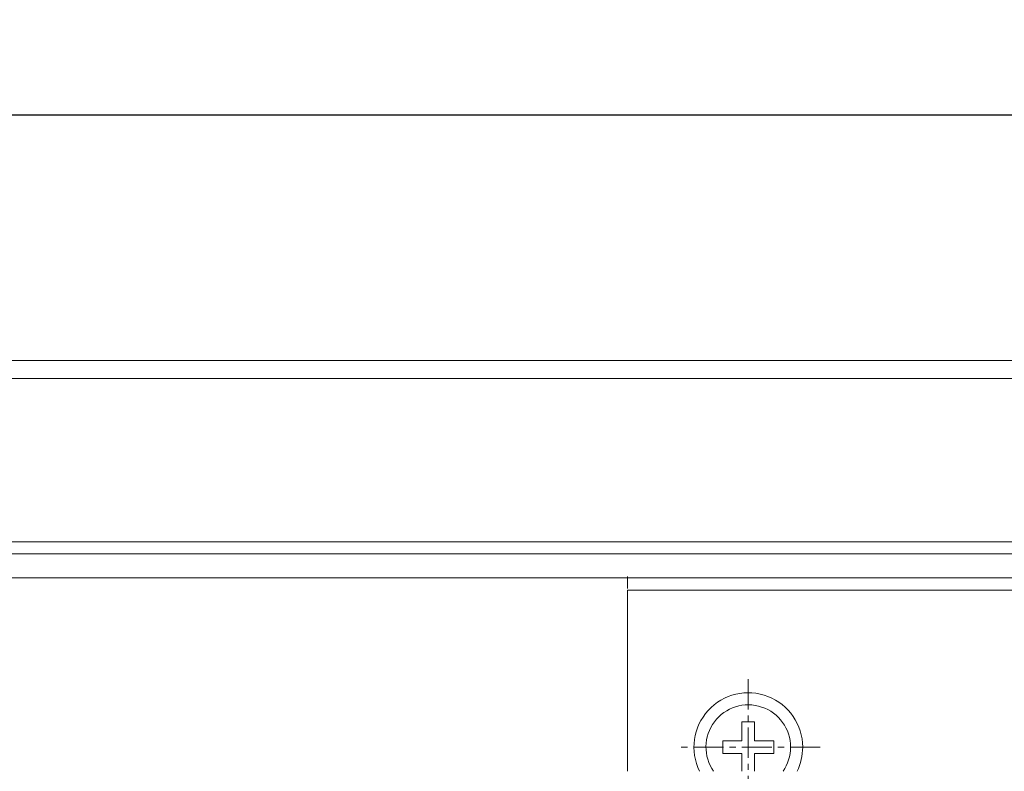
# Model space of a CAD drawing. Extents: x 2075 to 2915, y -961 to -367.
# Drawn here: x 2249 to 2331, y -715 to -653 of the extents above; entities that cross this region are included whole.
import ezdxf

# ---------------------------------------------------------------- set-up
doc = ezdxf.new("R2010")
doc.units = 0
doc.header["$LTSCALE"] = 2
doc.header["$MEASUREMENT"] = 0
doc.linetypes.add('CENTER', pattern=[2, 1.25, -0.25, 0.25, -0.25])
doc.layers.get('0').update_dxf_attribs({"linetype": 'CONTINUOUS'})
doc.layers.get('Defpoints').update_dxf_attribs({"linetype": 'CONTINUOUS'})
for name, color, linetype in [('CENTER', 1, 'CENTER'), ('JISENTYU', 7, 'CONTINUOUS'), ('SUNPOU', 6, 'CONTINUOUS')]:
    doc.layers.add(name, color=color, linetype=linetype)
doc.styles.get("Standard").update_dxf_attribs({"font": 'simplex.shx', "bigfont": 'EXTFONT.SHX'})
doc.dimstyles.new('ISO-2__5', dxfattribs={"dimtxt": 5, "dimasz": 5, "dimexe": 1, "dimexo": 0.5, "dimgap": 0.5, "dimtad": 1, "dimdec": 4, "dimdsep": 46, "dimtxsty": 'Standard', "dimcen": 2.5, "dimclrd": 1, "dimclre": 1, "dimclrt": 3, "dimadec": 0, "dimazin": 0, "dimtfac": 1, "dimtdec": 4, "dimtmove": 2, "dimatfit": 3, "dimfxl": 0, "dimtolj": 1, "dimarcsym": 0})

# ---------------------------------------------------------------- blocks, each defined once
blk = doc.blocks.new('_Open30')
at = {"color": 0, "linetype": 'ByBlock', "lineweight": -2}
for p, q in [((-1, 0.268), (0, 0)), ((0, 0), (-1, -0.268)), ((0, 0), (-1, 0))]:
    blk.add_line(p, q, dxfattribs=at)
blk = doc.blocks.new('*D5')
at = {"layer": 'Defpoints', "color": 0}
for p in [(2579.451, -660.826), (2219.451, -682.674), (2579.451, -682.674)]:
    blk.add_point(p, dxfattribs=at)
at = {"layer": 'SUNPOU', "color": 1, "lineweight": -2}
for p, q in [((2219.451, -682.174), (2219.451, -659.826)), ((2579.451, -682.174), (2579.451, -659.826)), ((2225.451, -660.826), (2573.451, -660.826))]:
    blk.add_line(p, q, dxfattribs=at)
at = {"layer": 'SUNPOU', "color": 1, "lineweight": -2, "xscale": 6, "yscale": 6, "zscale": 6, "rotation": 180}
blk.add_blockref('_Open30', (2219.451, -660.826), dxfattribs=at)
at = {"layer": 'SUNPOU', "color": 1, "lineweight": -2, "xscale": 6, "yscale": 6, "zscale": 6}
blk.add_blockref('_Open30', (2579.451, -660.826), dxfattribs=at)
at = {"layer": 'SUNPOU', "color": 3, "lineweight": 0, "insert": (2399.451, -656.242), "char_height": 5, "attachment_point": 5}
blk.add_mtext('\\A1;{\\fMicrosoft JhengHei|b0|i0|c136|p34;360}', dxfattribs=at)
blk = doc.blocks.new('_OPEN')
at = {"color": 7}
for p, q in [((-1, 0.167), (0, 0)), ((-1, -0.167), (0, 0)), ((0, 0), (-1, 0))]:
    blk.add_line(p, q, dxfattribs=at)
blk = doc.blocks.new('*D7')
at = {"layer": 'Defpoints', "color": 0}
for p in [(2220.951, -681.174), (2192.321, -800.124), (2258.23, -800.124)]:
    blk.add_point(p, dxfattribs=at)
at = {"layer": 'SUNPOU', "color": 1, "lineweight": -2}
for p, q in [((2220.451, -681.174), (2191.321, -681.174)), ((2192.321, -687.174), (2192.321, -794.124)), ((2257.73, -800.124), (2191.321, -800.124))]:
    blk.add_line(p, q, dxfattribs=at)
at = {"layer": 'SUNPOU', "color": 1, "lineweight": -2, "xscale": 6, "yscale": 6, "zscale": 6}
for p, rotation in [((2192.321, -681.174), 90), ((2192.321, -800.124), 270)]:
    blk.add_blockref('_Open30', p, dxfattribs=dict(at, rotation=rotation))
at = {"layer": 'SUNPOU', "color": 3, "lineweight": 0, "insert": (2187.722, -740.649), "char_height": 5, "attachment_point": 5, "rotation": 90}
blk.add_mtext('\\A1;{\\fMicrosoft JhengHei|b0|i0|c136|p34;119}', dxfattribs=at)

msp = doc.modelspace()

# ---------------------------------------------------------------- linework, layer by layer
at = {"layer": 'CENTER', "color": 7, "lineweight": 0}
for p, q in [((2309.45147, -707.54886), (2309.45147, -718.79886)), ((2315.40881, -713.17386), (2303.82647, -713.17386))]:
    msp.add_line(p, q, dxfattribs=at)
at = {"layer": 'JISENTYU', "color": 7, "lineweight": 15}
for p, q in [((2577.95141, -681.17386), (2220.95141, -681.17386)), ((2219.45141, -682.67386), (2579.45141, -682.67386)), ((2578.45141, -696.17386), (2220.45141, -696.17386)), ((2220.45141, -697.17386), (2578.45141, -697.17386)), ((2222.45141, -699.17386), (2576.45141, -699.17386)), ((2299.45141, -699.04158), (2299.45141, -700.04193)), ((2499.45141, -700.17386), (2299.45141, -700.17386)), ((2299.45141, -700.17386), (2299.45141, -715.17386)), ((2308.92647, -711.07386), (2308.92647, -712.64886)), ((2309.97647, -711.07386), (2308.92647, -711.07386)), ((2309.97647, -712.64886), (2309.97647, -711.07386)), ((2307.35147, -712.64886), (2307.35147, -713.69886)), ((2308.92647, -712.64886), (2307.35147, -712.64886)), ((2311.55147, -712.64886), (2309.97647, -712.64886)), ((2311.55147, -713.69886), (2311.55147, -712.64886)), ((2307.35147, -713.69886), (2308.92647, -713.69886)), ((2308.92647, -713.69886), (2308.92647, -715.17386)), ((2309.97647, -715.17386), (2309.97647, -713.69886)), ((2309.97647, -713.69886), (2311.55147, -713.69886))]:
    msp.add_line(p, q, dxfattribs=at)
for radius, start, end in [(4.5, 0, 206.3878142), (3.5, 0, 214.8499245), (3.5, 325.1500755, 0), (4.5, 333.6121858, 360)]:
    msp.add_arc((2309.45147, -713.17386), radius, start, end, dxfattribs=at)

# ---------------------------------------------------------------- dimensions: what is measured, and where the dimension line sits
at = {"layer": 'SUNPOU', "color": 7, "lineweight": 0}
dim = msp.add_linear_dim(base=(2579.45141, -660.8261), p1=(2219.45141, -682.67386), p2=(2579.45141, -682.67386), text='{\\fMicrosoft JhengHei|b0|i0|c136|p34;<>}', dimstyle='ISO-2__5', override={"dimasz": 6, "dimgap": 2, "dimblk1": 'Open30', "dimblk2": 'Open30', "dimsah": 1, "dimtmove": 0, "dimldrblk": 'OPEN', "dimtzin": 0}, dxfattribs=at)
dim.commit()
dim.dimension.update_dxf_attribs({"geometry": '*D5', "text_midpoint": (2399.45141, -656.24218)})
dim = msp.add_linear_dim(base=(2192.32088, -800.12389), p1=(2220.95141, -681.17386), p2=(2258.22974, -800.12389), angle=90, text='{\\fMicrosoft JhengHei|b0|i0|c136|p34;119}', dimstyle='ISO-2__5', override={"dimasz": 6, "dimgap": 2, "dimblk1": 'Open30', "dimblk2": 'Open30', "dimsah": 1, "dimtmove": 0, "dimldrblk": 'OPEN', "dimtzin": 0}, dxfattribs=at)
dim.commit()
dim.dimension.update_dxf_attribs({"geometry": '*D7', "text_midpoint": (2192.32088, -740.64888), "dimtype": 160})

doc.saveas('drawing.dxf')
